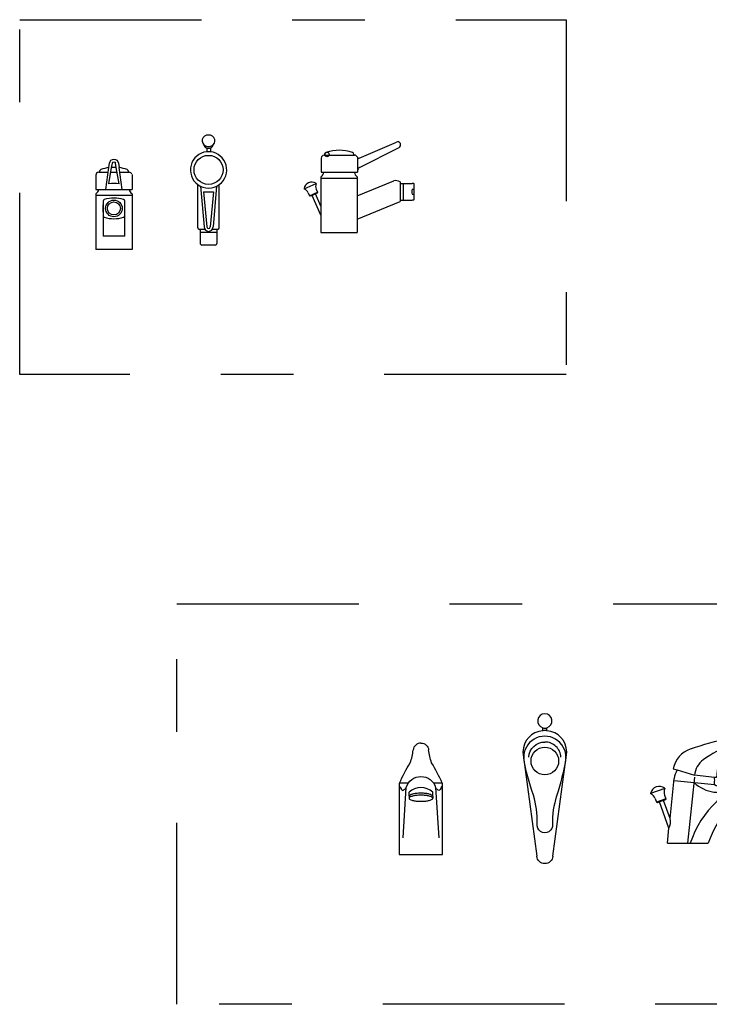
# Model space of a CAD drawing. Units: millimetres. Extents: x 351 to 610, y 341 to 526.
# Drawn here: x 380 to 380, y 352 to 353 of the extents above; entities that cross this region are included whole.
import ezdxf

# ---------------------------------------------------------------- set-up
doc = ezdxf.new("R2010")
doc.units = ezdxf.units.MM
doc.linetypes.add('DASHDOT2', pattern=[0.5, 0.25, -0.125, 0, -0.125])
doc.layers.add('WC-DET1', color=8, linetype='Continuous')
doc.layers.add('WC-OUTL', color=7, linetype='Continuous')

# ---------------------------------------------------------------- blocks, each defined once
blk = doc.blocks.new('A$C5BA666C7')
at = {"layer": 'WC-DET1'}
for p, q in [((0.4387465444088772, 0.1396189474105602), (0.4374367147005049, 0.1271567501921451)), ((0.3823662681582274, 0.1288111019457574), (0.4064264042457335, 0.1215077117949388)), ((0.01235777064757926, 0.1106084782484338), (-1.93013605098713e-10, 0.1106084782484338)), ((0.05937628846677967, 0.1106084782484338), (0.04734738360556889, 0.1106084782484338)), ((0.3780623093887439, 0.1145450187919845), (0.4336024356344073, 0.1087075162963753)), ((0.3970308301932608, 0.02788518616846059), (0.4066169970265303, 0.1190914711391677)), ((0.4336387170650848, 0.1186475824662514), (0.4064264042457335, 0.1215077117949388)), ((0.5148612832466828, 0.1095947628723195), (0.5409296760038558, 0.1196014813029738)), ((0.5359250403186984, 0.1083336278826703), (0.5345504433115007, 0.1119145755144819)), ((0.5440713442604448, 0.1114607009843729), (0.5359250403186984, 0.1083336278826703)), ((0.01349999980698691, 0.09261218327796605), (0.01349999980698868, 0.09848610146419823)), ((0.04619999980698708, 0.09261218327796517), (0.04619999980698708, 0.09848371196216821)), ((0.3655065759440159, 0.1035508825048392), (0.3458314621221259, 0.09638972671787194)), ((0.5261492554450165, 0.1045810556554194), (0.51800295150327, 0.101453982553716)), ((0.5261492554450165, 0.1045810556554194), (0.5247746584378188, 0.1081620032872319)), ((0.01349999980698691, 0.09261218327796605), (0.01349999980698691, 0.08991218327796613)), ((0.04619999980698708, 0.09261218327796605), (0.04619999980698708, 0.08991218327796613)), ((0.366986514109783, 0.08928611076437498), (0.3538669822438596, 0.0845109916776714)), ((0.36355791057278, 0.08680007337525986), (0.3580914389619796, 0.08481044042246655))]:
    blk.add_line(p, q, dxfattribs=at)
for points in [[(0.2032336176835763, 0.1828668532602391, 0.02441203523364652), (0.2003249688925344, 0.1829756028136265, 0.02441203523364652), (0.1974163201014925, 0.1828668532602391)], [(0.1783249688925341, 0.1462883535623076, -0.4142135623730948), (0.2003249688925344, 0.1672883535623084, -0.6855978624637612)], [(0.2223249688925346, 0.1462883535623076, 0.4142135623730948), (0.2003249688925344, 0.1672883535623084, 0.6855978624637612)], [(0.2294160770632452, 0.145492438565447, -0.03576727499230876), (0.2166099194305957, 0.09299969874534231, 0.0880937675868285), (0.2108521029249495, 0.05414909270045065, -1.15711110551395), (0.1899799980084094, 0.05486854683754849, 0.07415453594042928), (0.1845820416871025, 0.09407888388630337, -0.04071126504909368), (0.1712338607225696, 0.1454924385654648, -0.6108847480935001)], [(0.005259985022874503, 0.03540618873587764), (0.009636082281213376, 0.1049037509236035, -0.7412666816248802), (0.05006907197193478, 0.1049037509236035), (0.05444516923027365, 0.03540618873587764)], [(0.001399999806986685, 0.1060084782484338, 0.1987258044125299), (0.003899999806986187, 0.1011084782484337, 0.368817415592043), (0.005999999806986622, 0.1011084782484337, -0.04925597562573406), (0.009573797893441593, 0.1039146017212609, 0.02391472860966077)], [(0.04619999980698708, 0.09261218327796605, 0.2595220973892758), (0.04552371784510179, 0.09382736536755498, 0.07606388214459761), (0.04141119567938567, 0.09558203175894953, 0.03637589569194215), (0.03657728395973336, 0.09645528736650899, 0.0265073641821275), (0.0298499998069861, 0.09681218327796604, 0.02650736418212723), (0.02312271565423885, 0.09645528736650899, 0.03637589569194089), (0.01828880393458654, 0.09558203175894953, 0.0760638821445978), (0.01417628176887042, 0.09382736536755498, 0.2595220973892691), (0.01349999980698691, 0.09261218327796605, 0.2595220973892732)], [(0.05799999980698622, 0.1060084782484338, -0.1987258044125299), (0.05549999980698672, 0.1011084782484337, -0.368817415592043), (0.05339999980698629, 0.1011084782484337, 0.04514596547805979), (0.05014435056039446, 0.1037082385585961, -0.02391472860966077)]]:
    blk.add_lwpolyline(points, format="xyb", dxfattribs=at)
blk.add_lwpolyline([(0.01349999980698691, 0.08991218327796613, 0.2595220973892732), (0.01417628176887042, 0.0886970011883772, 0.07606388214459618), (0.01828880393458654, 0.08694233479698266, 0.03637589569194317), (0.02312271565423885, 0.08606907918942319, 0.02650736418212917), (0.0298499998069861, 0.08571218327796615, 0.02650736418212798), (0.03657728395973336, 0.08606907918942319, 0.03637589569194102), (0.04141119567938567, 0.08694233479698266, 0.07606388214459413), (0.04552371784510179, 0.0886970011883772, 0.259522097389266), (0.04619999980698708, 0.08991218327796613, 0.2595220973892758), (0.04552371784510179, 0.09112736536755506, 0.07606388214459761), (0.04141119567938567, 0.0928820317589496, 0.03637589569194215), (0.03657728395973336, 0.09375528736650907, 0.0265073641821275), (0.0298499998069861, 0.09411218327796611, 0.02650736418212723), (0.02312271565423885, 0.09375528736650907, 0.03637589569194089), (0.01828880393458654, 0.0928820317589496, 0.0760638821445978), (0.01417628176887042, 0.09112736536755506, 0.2595220973892691)], format="xyb", close=True, dxfattribs=at)
blk.add_circle((0.2003249688925344, 0.141166352928594), 0.019, dxfattribs=at)
for centre, radius, start, end in [((0.2003249688925344, 0.1962766965118261), 0.009821438132273711, 252.7733082338395, 287.2266917661605), ((0.4918454312603604, 0.2034317080589849), 0.029086487910426, 278.6018294332142, 307.8406344494119), ((0.2003249688929074, 0.1461889094727296), 0.02909944408924308, 358.6285423777227, 181.3714576222419), ((0.5228201100588379, -0.001334590763871546), 0.1780093060118071, 98.60182943321425, 125.9282351584045), ((0.435436448988014, 0.119256045394649), 0.029086487910426, 125.9282351584045, 175.5623645526762), ((0.560843385357888, -0.1199628738711951), 0.247236035861587, 96.84788540706694, 105.1061411975259), ((0.5272027657483314, 0.1601643441858904), 0.03490391094516524, 276.8478854070669, 314.7270886270556), ((0.5327966512432951, -0.01606133636015805), 0.139615643780661, 105.1061411975259, 161.6531975020868), ((0.4387167019736591, 0.1445697510286577), 0.04653854792688698, 225.0642237917604, 300.3570602022243), ((0.5504255698117149, 0.05594877581790225), 0.05817379459065258, 105.8363929091534, 116.1636070908463), ((0.02984863543051297, 0.07981360610421451), 0.02481813791805087, 48.78797577998401, 131.2036506187162), ((0.5270239180082843, 0.1169121630267931), 0.01236208896602546, 265.9427261211662, 316.0572738788338), ((0.3560504815761583, 0.05715794907042948), 0.01722212672107298, 331.339642748407, 16.66035725159284)]:
    blk.add_arc(centre, radius, start, end, dxfattribs=at)
at = {"layer": 'WC-OUTL'}
for p, q in [((0.1974163201014925, 0.1828668532602391), (0.1974163201014925, 0.1868958431819605)), ((0.2032336176835763, 0.1828668532602391), (0.2032336176835763, 0.1868958431819605)), ((0.4390852030294337, 0.1428410689520954), (0.4387465444088772, 0.1396189474105602)), ((0.3770249495741318, 0.1304324449588465), (0.3823662681582274, 0.1288111019457574)), ((0.4374367147005049, 0.1271567501921451), (0.436510639295463, 0.1183457312764844)), ((-1.93013605098713e-10, 0.1106084782484338), (2.371114719323941e-05, 0.0124084782484335)), ((0.05937628846677967, 0.0124084782484335), (0.05937628846677967, 0.1106084782484338)), ((0.3725496421775123, 0.06209549382946555), (0.3783208003394591, 0.1170043959052141)), ((0.4336024356344073, 0.1087075162963753), (0.4338609265851243, 0.1111668934096048)), ((0.436510639295463, 0.1183457312764844), (0.4336387170650848, 0.1186475824662514)), ((0.513788327424372, 0.1091834086890549), (0.513788327139201, 0.1091834087831192)), ((0.513788327139201, 0.1091834087831192), (0.5137883266735184, 0.1091834089367243)), ((0.5137896689620938, 0.1091834086890362), (0.5148612832466828, 0.1095947628723195)), ((0.517988382756263, 0.1014483901357037), (0.5148612832466828, 0.1095947628723195)), ((0.519491512389088, 0.1007791537054317), (0.5433875390831631, 0.1099519789335339)), ((0.5409296760038558, 0.1196014813029738), (0.5420304277824091, 0.120024020322262)), ((0.5440567755134342, 0.1114551085663598), (0.540929676003854, 0.1196014813029738)), ((0.5433875390831631, 0.1099519789335339), (0.5440567755134342, 0.1114551085663598)), ((0.519491512389088, 0.1007791537054317), (0.517988382756263, 0.1014483901357037)), ((0.3520160144630182, 0.08959648385967078), (0.3538669822438596, 0.0845109916776714)), ((0.3553582031565785, 0.08381562394607034), (0.3538669822438596, 0.0845109916776714)), ((0.3580914389619796, 0.08481044042246655), (0.3553582031565785, 0.08381562394607034)), ((0.3711625226531527, 0.04889793313316293), (0.3580914389619796, 0.08481044042246655)), ((0.3662911463781811, 0.08779488985165607), (0.36355791057278, 0.08680007337525986)), ((0.372549642177507, 0.0620954938294771), (0.36355791057278, 0.08680007337525986)), ((0.3651355463289416, 0.09437160294637437), (0.366986514109783, 0.08928611076437498)), ((0.366986514109783, 0.08928611076437498), (0.3662911463781793, 0.08779488985165607)), ((0.3689539939525979, 0.02788518616846059), (0.3711625226531527, 0.04889793313316293)), ((0.3689539939525979, 0.02788518616846059), (0.4251076664339237, 0.02788518616846059)), ((2.371114719323941e-05, 0.0124084782484335), (0.05937628846677967, 0.0124084782484335))]:
    blk.add_line(p, q, dxfattribs=at)
for points in [[(0.1974163201014925, 0.1828668532602391, 0.3855306421943258), (0.1701604711954907, 0.1535315351399626), (0.1893249688925351, 0.009999998815595212)], [(0.2113249688925336, 0.009999998815595212), (0.2304894665895763, 0.1535315351399626, 0.3855306421943091), (0.2032336176835763, 0.1828668532602391, 0.02441203523364652)], [(0.4989358356125617, 0.171542236708337, 0.108651101622508), (0.5095982480529795, 0.1759528150172169, 0.5092152786538876), (0.5096890399213461, 0.1804615228416875, -2.972999175176977)], [(0.0298525771265723, 0.1657394800505791, 0.3994808818907785), (0.01924640611159312, 0.1563089366372266, -0.02548752512654634)], [(0.02985257712657408, 0.1657394800505791, -0.3994808818907785), (0.04045874814155326, 0.1563089366372266, 0.02548752512654634)], [(0.0004267613935393655, 0.1106084782484338, -0.03592959749054785), (0.01518551241426103, 0.1388857030560517, 0.05273586135984077), (0.01924640611159489, 0.1563089366372425, -1.479748701769822)], [(0.05927839285960701, 0.1106084782484338, 0.03592959749054785), (0.04451964183888535, 0.1388857030560517, -0.05273586135984077), (0.04045874814155148, 0.1563089366372425, 1.479748701769822)], [(0.2113436458450586, 0.00999746118618372), (0.2113249688925336, 0.009999998815595212, -0.4096674536362828), (0.2003249688925344, -1.18440635077377e-09, -0.4096674536362828), (0.1893249688925351, 0.009999998815595212), (0.1893249688925351, 0.009999998815582778)]]:
    blk.add_lwpolyline(points, format="xyb", dxfattribs=at)
for centre, radius, start, end in [((0.2003249688925344, 0.1962766965118261), 0.009821438132274096, 287.2266917661589, 252.7733082338298), ((0.5646966826158053, -0.3394987440200028), 0.523556782387668, 96.2210155640314, 108.2807027268371), ((0.5082141329103713, 0.1786617446624827), 0.00232691903283408, 50.66559481464128, 96.2210155640312), ((0.5228201100588379, -0.001334590763871546), 0.174518927462556, 97.86606053967758, 114.9996862098958), ((0.4114195920055099, 0.124492511143993), 0.03490378549251119, 108.2807027268371, 170.201702541836), ((0.4564414924812024, 0.1410168494222175), 0.0174518927462556, 114.9996862098958, 174), ((0.4329169838145148, 0.1339317259846444), 0.008144216614919278, 303.708098701744, 44.29190129825651), ((0.5608426956634442, -0.11996234247139), 0.2559610936117488, 92.24621509579606, 117.224875232103), ((0.5508562062253688, 0.1346395121355268), 0.00116345951641704, 337.3071480530296, 92.24621509579515), ((0.4060908634622926, 0.1140856446574094), 0.02792302839400896, 148.1728211910324, 173.9999999999999), ((0.5143608875664398, 0.1499004851567278), 0.0407210830745964, 312.8037479893826, 337.3071480530153), ((0.5467185829172028, -0.01198717710270358), 0.1279805468058744, 109.5126315616635, 161.8473231954912), ((0.4394864703076422, 0.1159193795174094), 0.009307676131336321, 230.7895885035652, 297.224875232103), ((0.4060908634622926, 0.1140856446574094), 0.02792302839400896, 353.9999999999993, 9.402875041179506), ((0.5098003912193061, 0.09219358162935976), 0.0174518927462556, 76.78609667272559, 109.5126315616635), ((0.3463586273517567, 0.0966357070671986), 0.0005817297582085201, 165.6131069731141, 244.4153085971912), ((0.3579664539514553, 0.09365815405042888), 0.01256536277730403, 54.38689302688361, 165.6131069731164), ((0.3410830712414157, 0.08561721795408506), 0.0116345951641704, 19.99999999999998, 64.41530859719308), ((0.3760684895505424, 0.0983508688519592), 0.0116345951641704, 155.5846914028088, 200), ((0.3649446308284805, 0.1034004591066937), 0.0005817297582085201, 335.5846914028085, 54.38689302688588)]:
    blk.add_arc(centre, radius, start, end, dxfattribs=at)
blk = doc.blocks.new('A$C3ECB5F05')
at = {"layer": 'WC-DET1'}
for p, q in [((0.3150709928656852, 0.1298110093876996), (0.3550709928657056, 0.1298110093876996)), ((0.3600709928657011, 0.1266447476050896), (0.3600709928657011, 0.1063110093876869)), ((0.004999997795708921, 0.1062596022582323), (0.01718311828577157, 0.1062596022582323)), ((0.02069910504391714, 0.1062596022582314), (0.02930089054718366, 0.1062596022582323)), ((0.03281687730529725, 0.1062596022582341), (0.04499999779567077, 0.1062596022582349)), ((0.3098263643469181, 0.0980514068603977), (0.3598263643468727, 0.0980514068603977)), ((0.3139493292343332, 0.1063110093876869), (0.3557033994594576, 0.1063110093876869)), ((0.1440613205800538, 0.08714705371207465), (0.1490343098878188, 0.03108875433424174)), ((0.1662609116401939, 0.08714705371207465), (0.1612879223324288, 0.03108875433424174)), ((0.2866162328402879, 0.08357188275129168), (0.303056554989837, 0.09089158576801104)), ((0.4185679385664116, 0.09103539276354944), (0.4185679385664116, 0.06803539276358173)), ((0.4227763039290267, 0.09103539276354944), (0.4227763039290267, 0.06803539276358173)), ((0.435359717807728, 0.08303539276356808), (0.4382359533597651, 0.08303539276356808)), ((0.04999999779566622, 0.07449999973092947), (-2.204345150857989e-09, 0.07449999973092947)), ((0.1481400406814366, 0.07952170081835419), (0.1529332630500928, 0.03108875433424174)), ((0.1621821915388111, 0.07952170081835419), (0.1573889691701549, 0.03108875433424174)), ((0.2942181859316975, 0.07386869211079805), (0.305180731423377, 0.07874953182777311)), ((0.3023900589647042, 0.0764124081193156), (0.2978223316765138, 0.0743787249039567)), ((0.3598263643468727, 0.07377583060911341), (0.3598263643468727, 0.04172819947569018)), ((0.435359717807728, 0.07603539276356308), (0.4382359533597651, 0.07603539276356308)), ((0.3098263643469181, 0.05971019276898026), (0.3098263643469181, 0.04741722609110433)), ((0.01024999779566294, 0.04637886820965864), (0.01024999779566649, 0.01817679234622283)), ((0.03974999779565458, 0.01817679234622283), (0.03974999779565813, 0.0463788682095716)), ((0.1501058762949317, 0.02762720772950544), (0.14366111611014, 0.02762720772950544)), ((0.1666611161101059, 0.02762720772950544), (0.1602163559254652, 0.02762720772950544)), ((0.03974999779565458, 0.01817679234622283), (0.01024999779566649, 0.01817679234622283)), ((0.1666611161101059, 0.02341884236689129), (0.1436611161101382, 0.0234188423668904))]:
    blk.add_line(p, q, dxfattribs=at)
for points in [[(0.1487037367056221, 0.1441035290174772, 0), (0.1509911283684655, 0.1425221718815459, 0), (0.1537202433779843, 0.1416872732536048, 0), (0.1566019888422652, 0.1416872732536056, 0), (0.1593311038517822, 0.1425221718815468, 0), (0.1616184955146256, 0.144103529017479, 0)], [(0.1526611161101208, 0.1396913490503024, 0), (0.1528135431498576, 0.1396380014713507, 0), (0.1529667101173917, 0.1395882777925568, 0), (0.1531205676841925, 0.1395421528844834, 0), (0.1532750665217488, 0.139499601617695, 0), (0.1534301573015409, 0.1394605988627511, 0), (0.1535857906950433, 0.1394251194902143, 0), (0.1537419173737486, 0.1393931383706501, 0), (0.1538984880091245, 0.139364630374617, 0), (0.1540554532726599, 0.1393395703726776, 0), (0.1542127638358259, 0.1393179332353931, 0), (0.1543703703701169, 0.1392996938333315, 0), (0.1545282235469987, 0.1392848270370495, 0), (0.1546862740379584, 0.139273307717108, 0), (0.1548444725144851, 0.1392651107440752, 0), (0.1550027696480463, 0.1392602109885113, 0), (0.1551611161101238, 0.1392585833209736, 0), (0.1553194625722067, 0.1392602109885113, 0), (0.1554777597057626, 0.1392651107440752, 0), (0.1556359581822822, 0.139273307717108, 0), (0.1557940086732472, 0.1392848270370486, 0), (0.1559518618501361, 0.1392996938333315, 0), (0.1561094683844182, 0.1393179332353949, 0), (0.1562667789475878, 0.1393395703726767, 0), (0.1564237442111232, 0.139364630374617, 0), (0.156580314846499, 0.1393931383706493, 0), (0.1567364415252026, 0.1394251194902161, 0), (0.1568920749187104, 0.1394605988627529, 0), (0.1570471656985024, 0.1394996016176968, 0), (0.1572016645360552, 0.1395421528844834, 0), (0.1573555221028595, 0.1395882777925568, 0), (0.1575086890703936, 0.1396380014713516, 0), (0.1576611161101287, 0.1396913490503024, 0)]]:
    blk.add_polyline3d(points, dxfattribs=at)
blk.add_circle((0.1551611161101238, 0.1095478246625543), 0.01999999999998181, dxfattribs=at)
for centre, radius, start, end in [((0.1551611161101238, 0.1095478246625543), 0.02500000000000746, 84.26082952272382, 95.73917047727616), ((0.1551611161101238, 0.1095478246625543), 0.02500000000000756, 233.8429917990306, 306.1570082009635), ((0.4435885521573937, 0.079535392763594), 0.008942243273034362, 156.9583187679288, 203.0416812320714), ((0.1551611161101238, 0.1616842354511423), 0.08246197667688679, 265.1157413206894, 274.8842586793106), ((0.1551611161101984, 0.03108875433424174), 0.006126806222382264, 180, 0), ((0.1551611161101984, 0.03108875433424174), 0.002227853060104756, 180, 0)]:
    blk.add_arc(centre, radius, start, end, dxfattribs=at)
at = {"layer": 'WC-OUTL'}
for p, q in [((0.152661116110119, 0.1396913490503042), (0.152661116110119, 0.1344225105902268)), ((0.1576611161101287, 0.1396913490503042), (0.1576611161101287, 0.1344225105902268)), ((0.3625506709751107, 0.1258762324297802), (0.4135878932465857, 0.1478008624692873)), ((0.3628040241010808, 0.1127012538924443), (0.4173066806112047, 0.1404257883680113)), ((0.3100709928656897, 0.1258110093876805), (0.3100709928656897, 0.1063110093876869)), ((0.3140709928657088, 0.1298110093876996), (0.3150709928656852, 0.1298110093876996)), ((0.3150709928656852, 0.1298110093876996), (0.3150709928656852, 0.1307261531336987)), ((0.3550709928657056, 0.1298110093876996), (0.3550709928657056, 0.1307261531336987)), ((0.3550709928657056, 0.1298110093876996), (0.356070992865682, 0.1298110093876996)), ((0.01390020226556743, 0.08275960225821866), (0.01802357789096654, 0.1126115020063496)), ((0.0179789223669502, 0.09038495515193912), (0.02184869594657179, 0.1129684715010439)), ((0.02184869594657179, 0.1129684715010439), (0.02287252434034492, 0.1189434064148518)), ((0.02815129964444729, 0.112968471501067), (0.02712747125034909, 0.118943406416391)), ((0.03202107322432468, 0.09038495515193912), (0.02815129964444729, 0.112968471501067)), ((0.03609979332644286, 0.08275960225821866), (0.03197641770105619, 0.112611502006267)), ((-2.20434337450115e-09, 0.1022596022582132), (-2.20434337450115e-09, 0.08275960225821954)), ((0.003999997795675725, 0.1062596022582323), (0.004999997795708921, 0.1062596022582323)), ((0.004999997795708921, 0.1062596022582323), (0.004999997795708921, 0.1071747460042882)), ((0.04499999779567254, 0.1062596022582323), (0.04499999779567254, 0.1071747460042882)), ((0.04499999779567254, 0.1062596022582323), (0.04599999779570574, 0.1062596022582323)), ((0.04999999779566799, 0.1030933404756791), (0.04999999779566977, 0.08275960225821954)), ((0.3098263643469181, 0.09988997241798891), (0.3098263643469181, 0.0980514068603977)), ((0.3098263643469181, 0.0980514068603977), (0.3098263643469181, 0.05971019276898026)), ((0.3100709928656897, 0.1063110093876869), (0.3139493292343332, 0.1063110093876869)), ((0.3557033994594576, 0.1063110093876869), (0.3600709928657011, 0.1063110093876869)), ((0.3598263643468727, 0.09988997241798891), (0.3598263643468727, 0.0980514068603977)), ((0.3598263643468727, 0.0980514068603977), (0.3598263643468727, 0.07377583060911341)), ((-2.20434337450115e-09, 0.08275960225821954), (0.003878334164300057, 0.08275960225821954)), ((0.0002446263144264549, 0.08275960225821866), (0.004122962683069886, 0.08275960225821866)), ((0.004122962683069886, 0.08275960225821866), (0.04587703290820322, 0.08275960225821866)), ((0.04563240438948135, 0.08275960225821954), (0.04999999779566799, 0.08275960225821954)), ((0.04587703290825118, 0.08275960225821866), (0.04999999779566977, 0.08275960225821866)), ((0.1404111161101298, 0.02991853367031183), (0.1404111161101298, 0.08936274353813012)), ((0.1699111161101161, 0.02991853367031183), (0.1699111161101161, 0.08936274353812834)), ((0.3032887834121993, 0.08299891663528136), (0.305180731423377, 0.07874953182777311)), ((0.3598263643468727, 0.07377583060911341), (0.4099140616550017, 0.09426384620888051)), ((0.4185679385664116, 0.09318121764026976), (0.4185679385664116, 0.09103539276354944)), ((0.4185679385664116, 0.09103539276360628), (0.4226502163902524, 0.09103539276354944)), ((0.4226502163902524, 0.09103539276354944), (0.4352359533597792, 0.09103539276354944)), ((0.4382359533597651, 0.06932539757069911), (0.4382359533597651, 0.08974538795637521)), ((-2.204346927214829e-09, 0.07633856528846383), (-2.204345150857989e-09, -2.690709877128938e-10)), ((0.04999999779566799, 0.07633856528846383), (0.04999999779566622, -2.690700995344741e-10)), ((0.292326237920463, 0.07811807691836314), (0.2942181859316975, 0.07386869211079805)), ((0.2955384680324187, 0.07336188329627724), (0.2942181859316975, 0.07386869211079805)), ((0.2978223316765138, 0.0743787249039567), (0.2955384680324187, 0.07336188329627724)), ((0.3098263643469181, 0.04741722609110433), (0.2978223316765138, 0.0743787249039567)), ((0.3046739226088562, 0.07742924972699505), (0.3023900589647042, 0.0764124081193156)), ((0.3098263643469181, 0.05971019276898026), (0.3023900589647042, 0.0764124081193156)), ((0.305180731423377, 0.07874953182777311), (0.3046739226088562, 0.07742924972699505)), ((0.4185679385664116, 0.06803539276358173), (0.4185679385664116, 0.06588956788691824)), ((0.4185679385664116, 0.06803539276358173), (0.4226502163902524, 0.06803539276358173)), ((0.4226502163902524, 0.06803539276358173), (0.4352359533597792, 0.06803539276358173)), ((0.01024999779566649, 0.06667173162714946), (0.01024999779566471, 0.04637886820965864)), ((0.01024999779566471, 0.05150216583311007), (0.01024999779566471, 0.06140948664179025)), ((0.03974999779565636, 0.0463788682095716), (0.03974999779565813, 0.06667173162709883)), ((0.3598263643468727, 0.04172819947569018), (0.4185679385664116, 0.06588956788691824)), ((0.3098263643469181, 0.04741722609110433), (0.3098263643469181, 0.02355140686039725)), ((0.3598263643468727, 0.04172819947569018), (0.3598263643468727, 0.02355140686039725)), ((0.14366111611014, 0.02762720772950544), (0.1427024420509362, 0.02762720772950544)), ((0.14366111611014, 0.02762720772950455), (0.14366111611014, 0.008429561590460821)), ((0.1666611161101059, 0.02762720772950455), (0.1666611161101095, 0.00842956159046171)), ((0.1676197901693097, 0.02762720772950544), (0.1666611161101059, 0.02762720772950544)), ((0.3098263643469181, 0.02355140686039725), (0.3598263643468727, 0.02355140686039725)), ((0.1643697901693031, 0.006138235649655321), (0.1459524420509464, 0.006138235649654433)), ((0.04999999779566622, -2.690709877128938e-10), (-2.204345150857989e-09, -2.690709877128938e-10))]:
    blk.add_line(p, q, dxfattribs=at)
for points in [[(0.01802357789096654, 0.1126115020063496), (0.01891039820856477, 0.119031792957415, -0.8953982478954123), (0.03108959737895844, 0.1190317929898859), (0.03197641770105619, 0.112611502006267)], [(0.02287252433416143, 0.1189434063787749, -0.7618652454688166), (0.02712747125652371, 0.1189434063803478, -0.8953982478955738)]]:
    blk.add_lwpolyline(points, format="xyb", dxfattribs=at)
for points in [[(0.1616184955146256, 0.144103529017479, 0), (0.1632405123322194, 0.1463011082951988, 0), (0.1639799184090247, 0.1488556727910986, 0), (0.1637559394238846, 0.1514881563472423, 0), (0.1625930433262059, 0.153910980758809, 0), (0.1606182674041783, 0.1558594714399879, 0), (0.1580473404562746, 0.1571207710489322, 0), (0.1551611161101238, 0.1575570924847778, 0), (0.1522748917639731, 0.1571207710489331, 0), (0.1497039648160694, 0.155859471439987, 0), (0.1477291888940382, 0.153910980758809, 0), (0.1465662927963614, 0.1514881563472414, 0), (0.146342313811223, 0.1488556727910977, 0), (0.1470817198880301, 0.1463011082951988, 0), (0.1487037367056221, 0.1441035290174772, 0)], [(0.1487037367056221, 0.1441035290174764, 0), (0.148726762279896, 0.1439770781199625, 0), (0.1487533350522714, 0.1438500338030604, 0), (0.1487835303993208, 0.1437224662657277, 0), (0.1488174236976292, 0.1435944457069311, 0), (0.148841963532556, 0.1435094101436327, 0), (0.1488681880438936, 0.1434242514139106, 0), (0.1488961032272282, 0.1433390082709902, 0), (0.1489257150781551, 0.1432537194680954, 0), (0.1489570295922622, 0.1431684237584552, 0), (0.1489900527651393, 0.1430831598952933, 0), (0.1490247905923816, 0.1429979666318371, 0), (0.1490612490695735, 0.142912882721312, 0), (0.1490994341923066, 0.1428279469169436, 0), (0.1491393519561672, 0.1427431979719564, 0), (0.1491810083567575, 0.1426586746395806, 0), (0.1492244093896584, 0.1425744156730397, 0), (0.1492695610504651, 0.1424904598255594, 0), (0.1493164693347637, 0.1424068458503669, 0), (0.1493651402381495, 0.142323612500685, 0), (0.1494155797562069, 0.1422407985297447, 0), (0.1494678260753481, 0.142158402648537, 0), (0.1495219003839434, 0.1420764282414826, 0), (0.1495777831805274, 0.1419949210719444, 0), (0.1496354549636365, 0.1419139269032827, 0), (0.1496948962318019, 0.1418334914988613, 0), (0.1497560874835564, 0.1417536606220411, 0), (0.1498190092174436, 0.141674480036186, 0), (0.1498836419319876, 0.1415959955046562, 0), (0.1499499661257282, 0.1415182527908128, 0), (0.1500179622971949, 0.1414412976580195, 0), (0.1500876109449312, 0.1413651758696393, 0), (0.1501588925674628, 0.1412899331890323, 0), (0.1502317876633281, 0.1412156153795614, 0), (0.1503062767310617, 0.1411422682045895, 0), (0.1503823402691964, 0.1410699374274769, 0), (0.1504599587762687, 0.1409986688115863, 0), (0.1505391087212029, 0.1409285049311944, 0), (0.150619751589339, 0.140859476862067, 0), (0.1507018454038107, 0.1407916131198057, 0), (0.1507853481877515, 0.1407249422200012, 0), (0.1508702179643091, 0.1406594926782567, 0), (0.1509564127566154, 0.1405952930101666, 0), (0.1510438905878058, 0.1405323717313269, 0), (0.1511326094810297, 0.1404707573573418, 0), (0.1512225274594154, 0.1404104784037994, 0), (0.1513136025460984, 0.1403515633863037, 0), (0.1514057927642334, 0.1402940408204518, 0), (0.1514990561369398, 0.140237939221838, 0), (0.1515933506873708, 0.1401832871060638, 0), (0.151688634438651, 0.1401301129887225, 0), (0.15178486541393, 0.1400784453854147, 0), (0.1518820016363378, 0.1400283128117348, 0), (0.1520743979635775, 0.1399346201264251, 0), (0.1522684548282189, 0.1398472654582612, 0), (0.1524640637153638, 0.1397661935264738, 0), (0.1526611161101208, 0.1396913490503024, 0)], [(0.1576611161101287, 0.1396913490503024, 0), (0.1578581685048874, 0.1397661935264738, 0), (0.1580537773920287, 0.1398472654582612, 0), (0.1582478342566649, 0.1399346201264269, 0), (0.1584402305839117, 0.1400283128117348, 0), (0.1585373668063195, 0.1400784453854147, 0), (0.1586335977815949, 0.1401301129887225, 0), (0.1587288815328805, 0.1401832871060638, 0), (0.1588231760833025, 0.1402379392218371, 0), (0.1589164394560125, 0.1402940408204509, 0), (0.1590086296741422, 0.1403515633863019, 0), (0.1590997047608322, 0.1404104784037994, 0), (0.159189622739218, 0.14047075735734, 0), (0.1592783416324384, 0.1405323717313252, 0), (0.159365819463634, 0.1405952930101648, 0), (0.1594520142559404, 0.1406594926782549, 0), (0.1595368840324927, 0.1407249422199985, 0), (0.1596203868164388, 0.140791613119803, 0), (0.1597024806309069, 0.1408594768620643, 0), (0.1597831234990412, 0.1409285049311899, 0), (0.159862273443979, 0.1409986688115836, 0), (0.1599398919510495, 0.1410699374274733, 0), (0.1600159554891842, 0.141142268204586, 0), (0.1600904445569196, 0.1412156153795614, 0), (0.1601633396527813, 0.1412899331890296, 0), (0.1602346212753183, 0.1413651758696375, 0), (0.1603042699230492, 0.1414412976580168, 0), (0.1603722660945177, 0.1415182527908083, 0), (0.1604385902882601, 0.1415959955046535, 0), (0.1605032230028041, 0.1416744800361815, 0), (0.160566144736686, 0.1417536606220366, 0), (0.1606273359884458, 0.1418334914988577, 0), (0.1606867772566076, 0.1419139269032774, 0), (0.1607444490397203, 0.1419949210719409, 0), (0.1608003318363025, 0.1420764282414773, 0), (0.1608544061448995, 0.1421584026485316, 0), (0.1609066524640408, 0.1422407985297385, 0), (0.1609570919821017, 0.1423236125006788, 0), (0.1610057628854822, 0.1424068458503598, 0), (0.1610526711697844, 0.142490459825555, 0), (0.1610978228305839, 0.1425744156730335, 0), (0.1611412238634866, 0.142658674639577, 0), (0.1611828802640733, 0.1427431979719511, 0), (0.161222798027941, 0.1428279469169373, 0), (0.1612609831506759, 0.1429128827213084, 0), (0.1612974416278643, 0.1429979666318317, 0), (0.1613321794551066, 0.1430831598952889, 0), (0.1613652026279873, 0.1431684237584516, 0), (0.161396517142089, 0.1432537194680936, 0), (0.1614261289930194, 0.1433390082709876, 0), (0.1614540441763541, 0.143424251413907, 0), (0.1614802686876899, 0.1435094101436283, 0), (0.1615048085226203, 0.1435944457069276, 0), (0.1615387018209287, 0.1437224662657277, 0), (0.1615688971679798, 0.1438500338030622, 0), (0.1615954699403517, 0.1439770781199687, 0), (0.1616184955146274, 0.1441035290174835, 0)]]:
    blk.add_polyline3d(points, dxfattribs=at)
for radius in [0.01149999999998341, 0.009004559062059374]:
    blk.add_circle((0.02499999779566231, 0.05652529991834232), radius, dxfattribs=at)
for centre, radius, start, end in [((0.335070992865667, 0.08207943044032184), 0.05453157894736858, 70.73760951181859, 109.2623904881813), ((0.415332830794739, 0.1440556123679269), 0.004129803187286431, 298.5376135168915, 114.9802760507723), ((0.1551611161101238, 0.1095478246625543), 0.02500000000000746, 95.73917047727616, 233.8429917990296), ((0.1551611161101238, 0.1095478246625543), 0.02500000000000746, 306.1570082009635, 84.26082952272382), ((0.3140709928657088, 0.1258110093876805), 0.004000000000000008, 90, 180), ((0.3180709928656711, 0.1307261531336987), 0.003000000000000006, 180, 180.0000000000003), ((0.3180709928656711, 0.1307261531336987), 0.003000000000000006, 109.2623904881812, 180), ((0.3520709928656629, 0.1307261531336987), 0.003000000000000006, 0, 70.73760951181869), ((0.356070992865682, 0.1258110093876805), 0.004000000000000008, 18.49005815692259, 90), ((0.3617612650594992, 0.1277138499906894), 0.002000000000000004, 198.4900581569227, 293.2474495913724), ((0.007999997795694824, 0.1071747460042882), 0.003000000000000006, 109.2623904881812, 180.0000000000003), ((0.02499999779569073, 0.05852802331085449), 0.05453157894736858, 97.35019785183597, 109.2623904881813), ((0.02499999779569073, 0.05852802331085449), 0.05453157894736858, 86.68711330388652, 93.3128866965022), ((0.02499999779569073, 0.05852802331085449), 0.05453157894736858, 70.73760951181859, 82.64980214748837), ((0.04199999779568664, 0.1071747460042882), 0.003000000000000006, 0, 70.73760951181869), ((0.3650709928656966, 0.1082447022412136), 0.00500000000000001, 116.9616330029847, 179.9999999999999), ((0.003999997795675725, 0.1022596022582132), 0.004000000000000008, 90, 180), ((0.04599999779570574, 0.1022596022582132), 0.004000000000000008, 18.49005815692259, 90), ((0.3101263643468997, 0.09988997241798891), 0.0003000000000000005, 123.9134898793598, 180), ((0.3047549948438473, 0.1078793495788002), 0.00932713652944859, 303.9134898793603, 350.3198374898873), ((0.3648977338499435, 0.1078793495788002), 0.00932713652944859, 189.6801625101127, 236.0865101206396), ((0.3595263643468911, 0.09988997241798891), 0.0003000000000000005, 0, 56.08651012064017), ((-0.005071371707416006, 0.08432794244933195), 0.00932713652944859, 303.9134898793603, 350.3198374898873), ((0.02499999779563744, 0.008222420519151008), 0.08246197667688679, 85.11574132068944, 94.88425867931055), ((0.05507136729873707, 0.08432794244933195), 0.00932713652944859, 189.6801625101127, 236.0865101206396), ((0.2870534825706841, 0.08381439599485496), 0.000500000000000001, 169.6131069731142, 248.4153085971912), ((0.2971846937988971, 0.08195736636439754), 0.01080000000000002, 58.38689302688366, 169.6131069731165), ((0.2831907833440255, 0.07405071048758849), 0.01000000000000002, 24.00000000000001, 68.41530859719305), ((0.31242423798858, 0.08706628306599917), 0.01000000000000002, 159.5846914028088, 204), ((0.3025837553506108, 0.09072891892713209), 0.000500000000000001, 339.5846914028086, 58.38689302688593), ((0.4130894982898781, 0.08451812395866476), 0.01025000000000002, 57.69121273002388, 108.0470994049586), ((0.4340523365904119, 0.07468369214745074), 0.01639448266020364, 78.06496670731086, 85.85986955426156), ((0.4372359533597319, 0.08974538795637521), 0.001000000000000002, 0, 78.06496670731086), ((0.0002999977956932298, 0.07633856528846383), 0.0003000000000000005, 123.9134898793598, 180), ((0.01229335534244846, 0.06667173162714946), 0.002043357546781976, 107.8663885930469, 180), ((0.02499999779565876, 0.02725215988358709), 0.04346027919552142, 89.9999999995363, 107.866388593059), ((0.02499999779601048, 0.02725215988558816), 0.04346027919352067, 72.13361140652384, 90), ((0.03770664024887616, 0.06667173162709883), 0.002043357546781976, 0, 72.1336114065353), ((0.04969999779568468, 0.07633856528846383), 0.0003000000000000005, 0, 56.08651012064017), ((0.4340523365904119, 0.08438709337968042), 0.01639448266020364, 274.1401304457385, 281.9350332926891), ((0.4372359533597319, 0.06932539757069911), 0.001000000000000002, 281.9350332926891, 0), ((0.01229335534244669, 0.04637886820965864), 0.002043357546781976, 180, 252.1336114072829), ((0.02499999779531059, 0.08579843995297232), 0.04346027919552142, 252.1336114072905, 270.0000000004613), ((0.02499999779566231, 0.08579843995097125), 0.04346027919352007, 269.9999999999977, 287.8663885939782), ((0.0377066402488726, 0.0463788682095716), 0.002043357546781976, 287.8663885939922, 0), ((0.1427024420509362, 0.02991853367031183), 0.002291325940806388, 180.0000000000016, 270), ((0.1676197901693097, 0.02991853367031183), 0.002291325940806388, 270, 0), ((0.1459524420509464, 0.008429561590460821), 0.002291325940806388, 180, 270.0000000000024), ((0.1643697901693031, 0.00842956159046171), 0.002291325940806388, 270.0000000000022, 4.732665366017713e-12)]:
    blk.add_arc(centre, radius, start, end, dxfattribs=at)

msp = doc.modelspace()

# ---------------------------------------------------------------- linework, layer by layer
at = {"layer": 'WC-DET1', "color": 1, "linetype": 'DASHDOT2'}
for points in [[(379.5104207338496, 353.3886088573487), (380.2620837799404, 353.3886088573487), (380.2620837799404, 352.9001263246624), (379.5104207338496, 352.9001263246624)], [(379.7267853740686, 352.584757536478), (380.859893751511, 352.584757536478), (380.859893751511, 352.0334039179539), (379.7267853740686, 352.0334039179539)]]:
    msp.add_lwpolyline(points, close=True, dxfattribs=at)

# ---------------------------------------------------------------- block references
for name, p in [('A$C3ECB5F05', (379.6150892022283, 353.0723303426456)), ('A$C5BA666C7', (380.0325674966178, 352.2270907742387))]:
    msp.add_blockref(name, p)

doc.saveas('drawing.dxf')
